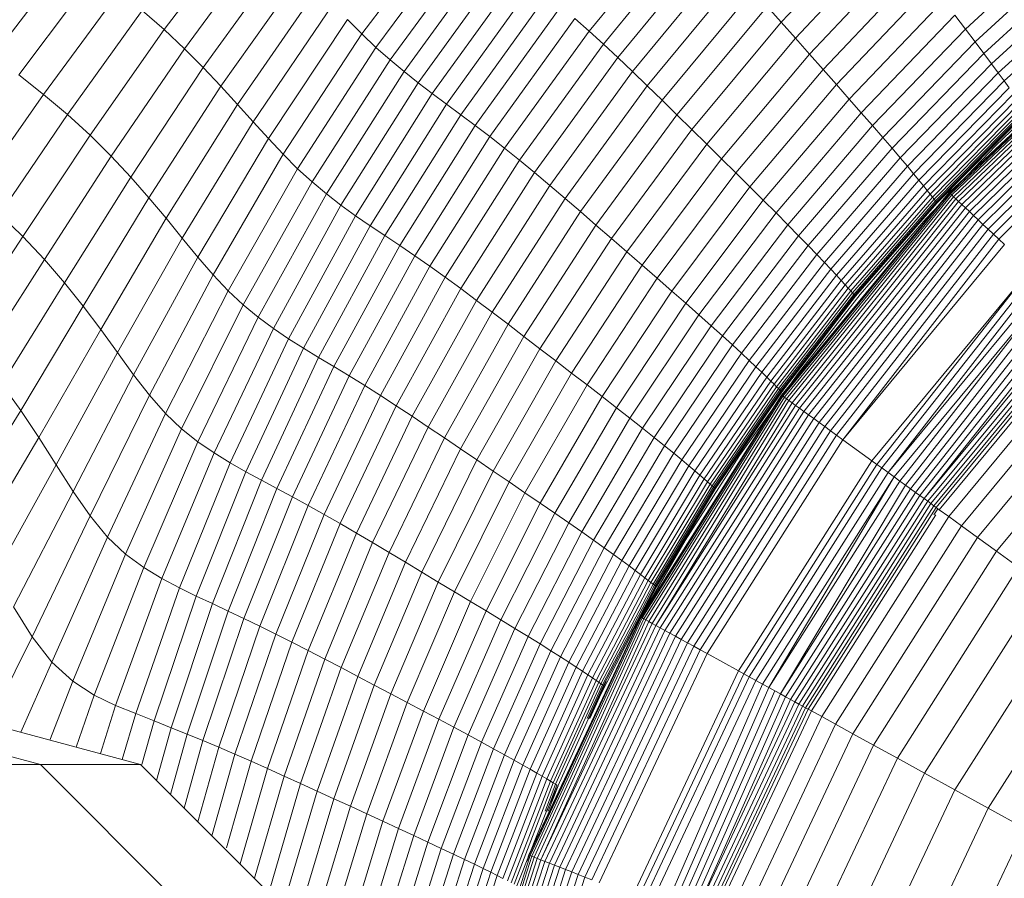
# Model space of a CAD drawing. Units: millimetres. Extents: x -882 to 5838, y -2057 to 2695.
# Drawn here: x 1686 to 1712, y 107 to 130 of the extents above; entities that cross this region are included whole.
import ezdxf

# ---------------------------------------------------------------- set-up
doc = ezdxf.new("R2010")
doc.units = ezdxf.units.MM
doc.layers.add('层02', color=7, linetype='Continuous', lineweight=9)

# ---------------------------------------------------------------- blocks, each defined once
blk = doc.blocks.new('60023_DWG-457645-Level 1')
at = {"layer": '层02'}
for p, q in [((1250.283, 45.806), (1247.856, 42.559)), ((1253.981, 42.636), (1256.528, 45.749)), ((1259.164, 42.871), (1261.816, 45.696)), ((1244.763, 45.628), (1242.522, 42.675)), ((1250.648, 45.46), (1248.236, 42.195)), ((1245.286, 45.15), (1243.068, 42.159)), ((1254.369, 42.283), (1256.897, 45.368)), ((1259.545, 42.442), (1262.175, 45.232)), ((1264.13, 42.688), (1266.857, 45.205)), ((1251.012, 45.132), (1248.614, 41.858)), ((1254.76, 41.918), (1257.269, 44.972)), ((1240.022, 44.701), (1237.924, 41.969)), ((1245.773, 44.681), (1243.576, 41.648)), ((1251.376, 44.818), (1248.993, 41.54)), ((1259.923, 42.016), (1262.529, 44.773)), ((1264.392, 42.343), (1267.1, 44.835)), ((1251.741, 44.513), (1249.372, 41.239)), ((1255.155, 41.542), (1257.644, 44.566)), ((1264.626, 42.032), (1267.318, 44.501)), ((1240.671, 44.207), (1238.601, 41.454)), ((1246.231, 44.223), (1244.052, 41.145)), ((1252.106, 44.212), (1249.752, 40.947)), ((1255.552, 41.159), (1258.022, 44.15)), ((1260.293, 41.599), (1262.877, 44.322)), ((1264.833, 41.753), (1267.512, 44.203)), ((1252.474, 43.913), (1250.135, 40.662)), ((1260.652, 41.193), (1263.215, 43.884)), ((1265.016, 41.506), (1267.683, 43.939)), ((1241.311, 43.702), (1239.27, 40.924)), ((1246.663, 43.78), (1244.5, 40.655)), ((1252.845, 43.609), (1250.52, 40.377)), ((1255.952, 40.769), (1258.402, 43.728)), ((1265.175, 41.289), (1267.831, 43.707)), ((1247.075, 43.354), (1244.925, 40.184)), ((1253.219, 43.298), (1250.909, 40.088)), ((1256.352, 40.376), (1258.782, 43.3)), ((1258.782, 43.3), (1259.164, 42.871)), ((1260.996, 40.802), (1263.538, 43.463)), ((1241.932, 43.191), (1239.917, 40.38)), ((1241.932, 43.191), (1242.522, 42.675)), ((1261.322, 40.432), (1263.845, 43.062)), ((1268.788, 43.06), (1263.694, 38.276)), ((1268.788, 43.06), (1263.694, 38.276)), ((1268.788, 43.06), (1263.701, 38.268)), ((1268.869, 43.122), (1263.724, 38.247)), ((1268.889, 43.098), (1263.761, 38.213)), ((1268.921, 43.059), (1263.811, 38.166)), ((1264.13, 42.688), (1263.845, 43.062)), ((1247.471, 42.946), (1245.334, 39.734)), ((1247.856, 42.559), (1247.471, 42.946)), ((1253.597, 42.976), (1251.303, 39.79)), ((1253.597, 42.976), (1253.981, 42.636)), ((1256.753, 39.98), (1259.164, 42.871)), ((1259.164, 42.871), (1259.545, 42.442)), ((1268.965, 43.006), (1263.873, 38.107)), ((1269.02, 42.94), (1263.948, 38.037)), ((1269.085, 42.861), (1264.034, 37.956)), ((1269.16, 42.77), (1264.13, 37.866)), ((1242.522, 42.675), (1240.53, 39.826)), ((1242.522, 42.675), (1243.068, 42.159)), ((1247.856, 42.559), (1245.731, 39.312)), ((1247.856, 42.559), (1248.236, 42.195)), ((1251.701, 39.478), (1253.981, 42.636)), ((1253.981, 42.636), (1254.369, 42.283)), ((1261.626, 40.084), (1264.13, 42.688)), ((1264.392, 42.343), (1264.13, 42.688)), ((1269.244, 42.668), (1264.236, 37.766)), ((1269.337, 42.557), (1264.35, 37.659)), ((1252.105, 39.152), (1254.369, 42.283)), ((1254.369, 42.283), (1254.76, 41.918)), ((1257.154, 39.584), (1259.545, 42.442)), ((1259.545, 42.442), (1259.923, 42.016)), ((1261.904, 39.764), (1264.392, 42.343)), ((1264.626, 42.032), (1264.392, 42.343)), ((1269.437, 42.435), (1264.473, 37.543)), ((1269.544, 42.306), (1264.603, 37.421)), ((1243.068, 42.159), (1241.097, 39.263)), ((1243.068, 42.159), (1243.576, 41.648)), ((1248.236, 42.195), (1246.122, 38.921)), ((1248.236, 42.195), (1248.614, 41.858)), ((1257.551, 39.192), (1259.923, 42.016)), ((1259.923, 42.016), (1260.293, 41.599)), ((1262.152, 39.475), (1264.626, 42.032)), ((1264.626, 42.032), (1264.833, 41.753)), ((1269.658, 42.168), (1264.74, 37.293)), ((1269.778, 42.023), (1264.883, 37.159)), ((1248.614, 41.858), (1246.512, 38.566)), ((1248.614, 41.858), (1248.993, 41.54)), ((1252.512, 38.817), (1254.76, 41.918)), ((1254.76, 41.918), (1255.155, 41.542)), ((1262.372, 39.216), (1264.833, 41.753)), ((1264.833, 41.753), (1265.016, 41.506)), ((1269.902, 41.873), (1265.031, 37.02)), ((1239.27, 40.924), (1238.601, 41.454)), ((1243.576, 41.648), (1241.622, 38.697)), ((1243.576, 41.648), (1244.052, 41.145)), ((1248.993, 41.54), (1246.902, 38.24)), ((1248.993, 41.54), (1249.372, 41.239)), ((1252.922, 38.472), (1255.155, 41.542)), ((1255.155, 41.542), (1255.552, 41.159)), ((1257.941, 38.807), (1260.293, 41.599)), ((1260.293, 41.599), (1260.652, 41.193)), ((1262.565, 38.986), (1265.016, 41.506)), ((1265.016, 41.506), (1265.175, 41.289)), ((1249.372, 41.239), (1247.292, 37.939)), ((1249.372, 41.239), (1249.752, 40.947)), ((1255.552, 41.159), (1253.336, 38.12)), ((1255.952, 40.769), (1255.552, 41.159)), ((1258.318, 38.433), (1260.652, 41.193)), ((1260.652, 41.193), (1260.996, 40.802)), ((1262.733, 38.784), (1265.175, 41.289)), ((1266.9, 41.409), (1264.938, 39.539)), ((1265.175, 41.289), (1265.312, 41.101)), ((1239.27, 40.924), (1237.416, 38.275)), ((1239.917, 40.38), (1239.27, 40.924)), ((1244.052, 41.145), (1242.113, 38.136)), ((1244.5, 40.655), (1244.052, 41.145)), ((1249.752, 40.947), (1247.684, 37.655)), ((1249.752, 40.947), (1250.135, 40.662)), ((1262.877, 38.609), (1265.312, 41.101)), ((1262.999, 38.46), (1265.427, 40.941)), ((1244.5, 40.655), (1242.574, 37.584)), ((1244.925, 40.184), (1244.5, 40.655)), ((1250.135, 40.662), (1248.077, 37.383)), ((1250.52, 40.377), (1250.135, 40.662)), ((1255.952, 40.769), (1253.751, 37.763)), ((1256.352, 40.376), (1255.952, 40.769)), ((1258.68, 38.073), (1260.996, 40.802)), ((1261.322, 40.432), (1260.996, 40.802)), ((1263.099, 38.335), (1265.523, 40.807)), ((1263.181, 38.234), (1265.6, 40.699)), ((1239.917, 40.38), (1238.084, 37.693)), ((1239.917, 40.38), (1240.53, 39.826)), ((1250.52, 40.377), (1248.474, 37.116)), ((1250.909, 40.088), (1250.52, 40.377)), ((1256.352, 40.376), (1254.167, 37.402)), ((1256.352, 40.376), (1256.753, 39.98)), ((1259.023, 37.731), (1261.322, 40.432)), ((1261.626, 40.084), (1261.322, 40.432)), ((1263.244, 38.156), (1265.66, 40.615)), ((1263.291, 38.097), (1265.705, 40.552)), ((1263.325, 38.054), (1265.737, 40.506)), ((1263.325, 38.054), (1265.737, 40.506)), ((1263.348, 38.026), (1265.758, 40.476)), ((1263.348, 38.026), (1265.758, 40.476)), ((1263.361, 38.009), (1265.771, 40.458)), ((1263.361, 38.009), (1265.771, 40.458)), ((1263.368, 38.001), (1265.778, 40.449)), ((1263.368, 38.001), (1265.778, 40.449)), ((1263.37, 37.998), (1265.78, 40.446)), ((1263.37, 37.998), (1265.78, 40.446)), ((1263.37, 37.998), (1265.78, 40.446)), ((1244.925, 40.184), (1243.013, 37.049)), ((1245.334, 39.734), (1244.925, 40.184)), ((1250.909, 40.088), (1248.875, 36.849)), ((1250.909, 40.088), (1251.303, 39.79)), ((1254.584, 37.04), (1256.753, 39.98)), ((1256.753, 39.98), (1257.154, 39.584)), ((1259.342, 37.411), (1261.626, 40.084)), ((1261.904, 39.764), (1261.626, 40.084)), ((1240.53, 39.826), (1238.716, 37.093)), ((1240.53, 39.826), (1241.097, 39.263)), ((1245.334, 39.734), (1243.434, 36.539)), ((1245.731, 39.312), (1245.334, 39.734)), ((1251.303, 39.79), (1249.28, 36.575)), ((1251.303, 39.79), (1251.701, 39.478)), ((1255.001, 36.677), (1257.154, 39.584)), ((1257.154, 39.584), (1257.551, 39.192)), ((1259.633, 37.115), (1261.904, 39.764)), ((1262.152, 39.475), (1261.904, 39.764)), ((1245.731, 39.312), (1243.844, 36.063)), ((1245.731, 39.312), (1246.122, 38.921)), ((1251.701, 39.478), (1249.69, 36.289)), ((1251.701, 39.478), (1252.105, 39.152)), ((1259.894, 36.848), (1262.152, 39.475)), ((1262.152, 39.475), (1262.372, 39.216)), ((1264.938, 39.539), (1263.068, 37.577)), ((1241.097, 39.263), (1239.298, 36.475)), ((1241.097, 39.263), (1241.622, 38.697)), ((1252.105, 39.152), (1250.105, 35.992)), ((1252.105, 39.152), (1252.512, 38.817)), ((1255.414, 36.318), (1257.551, 39.192)), ((1257.551, 39.192), (1257.941, 38.807)), ((1260.125, 36.609), (1262.372, 39.216)), ((1262.372, 39.216), (1262.565, 38.986)), ((1246.122, 38.921), (1244.249, 35.631)), ((1246.122, 38.921), (1246.512, 38.566)), ((1252.512, 38.817), (1250.524, 35.686)), ((1252.512, 38.817), (1252.922, 38.472)), ((1255.819, 35.965), (1257.941, 38.807)), ((1257.941, 38.807), (1258.318, 38.433)), ((1260.327, 36.396), (1262.565, 38.986)), ((1260.503, 36.209), (1262.733, 38.784)), ((1262.565, 38.986), (1262.733, 38.784)), ((1262.733, 38.784), (1262.877, 38.609)), ((1241.622, 38.697), (1239.836, 35.847)), ((1241.622, 38.697), (1242.113, 38.136)), ((1246.512, 38.566), (1244.656, 35.25)), ((1246.512, 38.566), (1246.902, 38.24)), ((1260.654, 36.047), (1262.877, 38.609)), ((1262.999, 38.46), (1262.877, 38.609)), ((1246.902, 38.24), (1245.062, 34.913)), ((1246.902, 38.24), (1247.292, 37.939)), ((1252.922, 38.472), (1250.947, 35.371)), ((1252.922, 38.472), (1253.336, 38.12)), ((1256.212, 35.622), (1258.318, 38.433)), ((1258.318, 38.433), (1258.68, 38.073)), ((1263.694, 38.276), (1259.174, 32.812)), ((1263.694, 38.276), (1259.174, 32.812)), ((1263.694, 38.276), (1259.182, 32.806)), ((1263.701, 38.268), (1259.207, 32.788)), ((1263.724, 38.247), (1259.248, 32.758)), ((1260.781, 35.908), (1262.999, 38.46)), ((1260.886, 35.793), (1263.099, 38.335)), ((1260.971, 35.699), (1263.181, 38.234)), ((1263.099, 38.335), (1262.999, 38.46)), ((1263.181, 38.234), (1263.099, 38.335)), ((1263.181, 38.234), (1263.244, 38.156)), ((1263.724, 38.247), (1263.701, 38.268)), ((1263.761, 38.213), (1263.724, 38.247)), ((1242.113, 38.136), (1240.339, 35.213)), ((1242.574, 37.584), (1242.113, 38.136)), ((1253.336, 38.12), (1251.372, 35.051)), ((1253.751, 37.763), (1253.336, 38.12)), ((1256.588, 35.292), (1258.68, 38.073)), ((1259.023, 37.731), (1258.68, 38.073)), ((1263.761, 38.213), (1259.304, 32.718)), ((1263.811, 38.166), (1259.373, 32.667)), ((1263.873, 38.107), (1259.456, 32.607)), ((1263.948, 38.037), (1259.551, 32.538)), ((1261.037, 35.626), (1263.244, 38.156)), ((1261.087, 35.571), (1263.291, 38.097)), ((1261.122, 35.532), (1263.325, 38.054)), ((1261.122, 35.532), (1263.325, 38.054)), ((1261.146, 35.506), (1263.348, 38.026)), ((1261.146, 35.506), (1263.348, 38.026)), ((1261.16, 35.49), (1263.361, 38.009)), ((1261.16, 35.49), (1263.361, 38.009)), ((1261.167, 35.482), (1263.368, 38.001)), ((1261.167, 35.482), (1263.368, 38.001)), ((1261.169, 35.48), (1263.37, 37.998)), ((1261.169, 35.48), (1263.37, 37.998)), ((1261.169, 35.48), (1263.37, 37.998)), ((1263.244, 38.156), (1263.291, 38.097)), ((1263.291, 38.097), (1263.325, 38.054)), ((1263.291, 38.097), (1263.325, 38.054)), ((1263.325, 38.054), (1263.348, 38.026)), ((1263.348, 38.026), (1263.325, 38.054)), ((1263.348, 38.026), (1263.361, 38.009)), ((1263.361, 38.009), (1263.348, 38.026)), ((1263.368, 38.001), (1263.361, 38.009)), ((1263.368, 38.001), (1263.361, 38.009)), ((1263.37, 37.998), (1263.368, 38.001)), ((1263.37, 37.998), (1263.368, 38.001)), ((1263.811, 38.166), (1263.761, 38.213)), ((1263.873, 38.107), (1263.811, 38.166)), ((1263.948, 38.037), (1263.873, 38.107)), ((1264.034, 37.956), (1263.948, 38.037)), ((1247.292, 37.939), (1245.469, 34.611)), ((1247.684, 37.655), (1247.292, 37.939)), ((1253.751, 37.763), (1251.799, 34.725)), ((1254.167, 37.402), (1253.751, 37.763)), ((1256.944, 34.978), (1259.023, 37.731)), ((1259.342, 37.411), (1259.023, 37.731)), ((1264.034, 37.956), (1259.658, 32.46)), ((1264.13, 37.866), (1259.775, 32.375)), ((1264.236, 37.766), (1259.903, 32.282)), ((1264.13, 37.866), (1264.034, 37.956)), ((1264.236, 37.766), (1264.13, 37.866)), ((1264.35, 37.659), (1264.236, 37.766)), ((1238.084, 37.693), (1238.716, 37.093)), ((1242.574, 37.584), (1240.812, 34.583)), ((1243.013, 37.049), (1242.574, 37.584)), ((1247.684, 37.655), (1245.876, 34.335)), ((1248.077, 37.383), (1247.684, 37.655)), ((1264.35, 37.659), (1260.039, 32.183)), ((1264.473, 37.543), (1260.183, 32.078)), ((1263.068, 37.577), (1261.293, 35.528)), ((1264.473, 37.543), (1264.35, 37.659)), ((1264.603, 37.421), (1264.473, 37.543)), ((1248.077, 37.383), (1246.282, 34.077)), ((1248.474, 37.116), (1248.077, 37.383)), ((1254.167, 37.402), (1252.227, 34.397)), ((1254.584, 37.04), (1254.167, 37.402)), ((1257.276, 34.684), (1259.342, 37.411)), ((1259.633, 37.115), (1259.342, 37.411)), ((1264.603, 37.421), (1260.335, 31.968)), ((1264.74, 37.293), (1260.494, 31.853)), ((1264.74, 37.293), (1264.603, 37.421)), ((1264.883, 37.159), (1264.74, 37.293)), ((1237.007, 34.49), (1238.716, 37.093)), ((1238.716, 37.093), (1239.298, 36.475)), ((1243.013, 37.049), (1241.264, 33.961)), ((1243.434, 36.539), (1243.013, 37.049)), ((1248.474, 37.116), (1246.689, 33.828)), ((1248.875, 36.849), (1248.474, 37.116)), ((1254.584, 37.04), (1252.656, 34.067)), ((1255.001, 36.677), (1254.584, 37.04)), ((1259.633, 37.115), (1257.579, 34.413)), ((1259.894, 36.848), (1259.633, 37.115)), ((1264.883, 37.159), (1260.658, 31.734)), ((1265.031, 37.02), (1260.826, 31.611)), ((1265.031, 37.02), (1264.883, 37.159)), ((1265.183, 36.877), (1265.031, 37.02)), ((1248.875, 36.849), (1247.099, 33.584)), ((1248.875, 36.849), (1249.28, 36.575)), ((1253.085, 33.737), (1255.001, 36.677)), ((1255.001, 36.677), (1255.414, 36.318)), ((1259.894, 36.848), (1257.85, 34.167)), ((1259.894, 36.848), (1260.125, 36.609)), ((1265.183, 36.877), (1260.826, 31.611)), ((1239.298, 36.475), (1237.597, 33.813)), ((1239.298, 36.475), (1239.836, 35.847)), ((1243.434, 36.539), (1241.701, 33.365)), ((1243.844, 36.063), (1243.434, 36.539)), ((1249.28, 36.575), (1247.512, 33.335)), ((1249.28, 36.575), (1249.69, 36.289)), ((1260.125, 36.609), (1258.09, 33.947)), ((1260.327, 36.396), (1258.3, 33.751)), ((1260.125, 36.609), (1260.327, 36.396)), ((1260.327, 36.396), (1260.503, 36.209)), ((1249.69, 36.289), (1247.931, 33.075)), ((1249.69, 36.289), (1250.105, 35.992)), ((1253.51, 33.409), (1255.414, 36.318)), ((1255.414, 36.318), (1255.819, 35.965)), ((1260.503, 36.209), (1258.483, 33.579)), ((1260.503, 36.209), (1260.654, 36.047)), ((1265.887, 36.216), (1261.608, 31.043)), ((1265.887, 36.216), (1261.742, 30.946)), ((1239.836, 35.847), (1238.144, 33.114)), ((1239.836, 35.847), (1240.339, 35.213)), ((1243.844, 36.063), (1242.13, 32.812)), ((1243.844, 36.063), (1244.249, 35.631)), ((1250.105, 35.992), (1248.355, 32.806)), ((1250.105, 35.992), (1250.524, 35.686)), ((1253.927, 33.088), (1255.819, 35.965)), ((1256.212, 35.622), (1255.819, 35.965)), ((1260.654, 36.047), (1258.64, 33.43)), ((1260.781, 35.908), (1258.772, 33.302)), ((1260.781, 35.908), (1260.654, 36.047)), ((1260.886, 35.793), (1260.781, 35.908)), ((1266.008, 36.102), (1261.874, 30.85)), ((1266.127, 35.991), (1262.044, 30.727)), ((1266.28, 35.847), (1262.044, 30.727)), ((1244.249, 35.631), (1242.559, 32.32)), ((1244.249, 35.631), (1244.656, 35.25)), ((1250.524, 35.686), (1248.782, 32.529)), ((1250.947, 35.371), (1250.524, 35.686)), ((1256.212, 35.622), (1254.331, 32.776)), ((1256.588, 35.292), (1256.212, 35.622)), ((1260.886, 35.793), (1258.882, 33.195)), ((1260.971, 35.699), (1258.97, 33.108)), ((1259.039, 33.041), (1261.037, 35.626)), ((1260.971, 35.699), (1260.886, 35.793)), ((1260.971, 35.699), (1261.037, 35.626)), ((1261.037, 35.626), (1261.087, 35.571)), ((1266.427, 35.709), (1262.207, 30.608)), ((1266.427, 35.709), (1262.363, 30.495)), ((1250.947, 35.371), (1249.213, 32.244)), ((1251.372, 35.051), (1250.947, 35.371)), ((1259.09, 32.99), (1261.087, 35.571)), ((1259.127, 32.954), (1261.122, 35.532)), ((1259.127, 32.954), (1261.122, 35.532)), ((1259.151, 32.93), (1261.146, 35.506)), ((1259.151, 32.93), (1261.146, 35.506)), ((1259.166, 32.916), (1261.16, 35.49)), ((1259.166, 32.916), (1261.16, 35.49)), ((1259.174, 32.908), (1261.167, 35.482)), ((1259.174, 32.908), (1261.167, 35.482)), ((1259.176, 32.906), (1261.169, 35.48)), ((1259.176, 32.906), (1261.169, 35.48)), ((1259.176, 32.906), (1261.169, 35.48)), ((1261.293, 35.528), (1259.616, 33.395)), ((1261.087, 35.571), (1261.122, 35.532)), ((1261.087, 35.571), (1261.122, 35.532)), ((1261.122, 35.532), (1261.146, 35.506)), ((1261.146, 35.506), (1261.122, 35.532)), ((1261.146, 35.506), (1261.16, 35.49)), ((1261.16, 35.49), (1261.146, 35.506)), ((1261.167, 35.482), (1261.16, 35.49)), ((1261.167, 35.482), (1261.16, 35.49)), ((1261.169, 35.48), (1261.167, 35.482)), ((1261.169, 35.48), (1261.167, 35.482)), ((1266.568, 35.577), (1262.512, 30.387)), ((1266.701, 35.451), (1262.652, 30.285)), ((1266.827, 35.333), (1262.783, 30.19)), ((1240.339, 35.213), (1238.655, 32.397)), ((1240.812, 34.583), (1240.339, 35.213)), ((1244.656, 35.25), (1242.995, 31.905)), ((1244.656, 35.25), (1245.062, 34.913)), ((1251.372, 35.051), (1249.647, 31.954)), ((1251.799, 34.725), (1251.372, 35.051)), ((1256.588, 35.292), (1254.718, 32.475)), ((1256.944, 34.978), (1256.588, 35.292)), ((1266.945, 35.222), (1262.904, 30.102)), ((1267.054, 35.12), (1263.014, 30.022)), ((1245.062, 34.913), (1243.433, 31.555)), ((1245.062, 34.913), (1245.469, 34.611)), ((1256.944, 34.978), (1255.085, 32.189)), ((1257.276, 34.684), (1256.944, 34.978)), ((1267.154, 35.026), (1263.014, 30.022)), ((1267.244, 34.942), (1263.114, 29.949)), ((1267.323, 34.867), (1263.202, 29.886)), ((1267.391, 34.803), (1263.277, 29.831)), ((1239.14, 31.668), (1240.812, 34.583)), ((1241.264, 33.961), (1240.812, 34.583)), ((1245.469, 34.611), (1243.87, 31.254)), ((1245.876, 34.335), (1245.469, 34.611)), ((1251.799, 34.725), (1250.082, 31.66)), ((1252.227, 34.397), (1251.799, 34.725)), ((1257.276, 34.684), (1255.427, 31.921)), ((1257.579, 34.413), (1257.276, 34.684)), ((1267.448, 34.75), (1263.34, 29.785)), ((1267.523, 34.679), (1263.424, 29.724)), ((1245.876, 34.335), (1244.303, 30.989)), ((1246.282, 34.077), (1245.876, 34.335)), ((1252.227, 34.397), (1250.519, 31.363)), ((1252.656, 34.067), (1252.227, 34.397)), ((1257.579, 34.413), (1255.739, 31.673)), ((1257.579, 34.413), (1257.85, 34.167)), ((1267.753, 34.463), (1263.679, 29.539)), ((1246.282, 34.077), (1244.727, 30.747)), ((1246.689, 33.828), (1246.282, 34.077)), ((1252.656, 34.067), (1250.957, 31.065)), ((1253.085, 33.737), (1252.656, 34.067)), ((1257.85, 34.167), (1256.018, 31.449)), ((1257.85, 34.167), (1258.09, 33.947)), ((1268.063, 34.172), (1264.023, 29.289)), ((1239.608, 30.931), (1241.264, 33.961)), ((1241.701, 33.365), (1241.264, 33.961)), ((1246.689, 33.828), (1245.146, 30.518)), ((1247.099, 33.584), (1246.689, 33.828)), ((1253.085, 33.737), (1251.395, 30.767)), ((1253.085, 33.737), (1253.51, 33.409)), ((1258.09, 33.947), (1256.265, 31.248)), ((1258.3, 33.751), (1256.483, 31.069)), ((1258.09, 33.947), (1258.3, 33.751)), ((1258.3, 33.751), (1258.483, 33.579)), ((1268.451, 33.808), (1264.453, 28.976)), ((1247.099, 33.584), (1245.563, 30.296)), ((1247.099, 33.584), (1247.512, 33.335)), ((1258.483, 33.579), (1256.672, 30.911)), ((1258.483, 33.579), (1258.64, 33.43)), ((1240.067, 30.217), (1241.701, 33.365)), ((1242.13, 32.812), (1241.701, 33.365)), ((1247.512, 33.335), (1245.982, 30.073)), ((1247.512, 33.335), (1247.931, 33.075)), ((1253.51, 33.409), (1251.828, 30.472)), ((1253.51, 33.409), (1253.927, 33.088)), ((1258.64, 33.43), (1256.834, 30.774)), ((1258.772, 33.302), (1256.971, 30.656)), ((1258.882, 33.195), (1257.084, 30.558)), ((1259.616, 33.395), (1258.041, 31.181)), ((1258.772, 33.302), (1258.64, 33.43)), ((1258.882, 33.195), (1258.772, 33.302)), ((1258.882, 33.195), (1258.97, 33.108)), ((1268.914, 33.373), (1264.967, 28.603)), ((1238.144, 33.114), (1238.655, 32.397)), ((1247.931, 33.075), (1246.407, 29.839)), ((1247.931, 33.075), (1248.355, 32.806)), ((1253.927, 33.088), (1252.253, 30.181)), ((1254.331, 32.776), (1253.927, 33.088)), ((1258.97, 33.108), (1257.175, 30.478)), ((1257.246, 30.416), (1259.039, 33.041)), ((1257.3, 30.37), (1259.09, 32.99)), ((1257.337, 30.337), (1259.127, 32.954)), ((1257.337, 30.337), (1259.127, 32.954)), ((1259.151, 32.93), (1257.363, 30.314)), ((1257.363, 30.314), (1259.151, 32.93)), ((1258.97, 33.108), (1259.039, 33.041)), ((1259.039, 33.041), (1259.09, 32.99)), ((1259.09, 32.99), (1259.127, 32.954)), ((1259.09, 32.99), (1259.127, 32.954)), ((1259.151, 32.93), (1259.127, 32.954)), ((1259.127, 32.954), (1259.151, 32.93)), ((1259.166, 32.916), (1259.151, 32.93)), ((1259.151, 32.93), (1259.166, 32.916)), ((1240.526, 29.557), (1242.13, 32.812)), ((1242.13, 32.812), (1242.559, 32.32)), ((1248.355, 32.806), (1246.836, 29.598)), ((1248.355, 32.806), (1248.782, 32.529)), ((1254.331, 32.776), (1252.665, 29.899)), ((1254.718, 32.475), (1254.331, 32.776)), ((1259.174, 32.812), (1255.374, 26.825)), ((1259.174, 32.812), (1255.374, 26.825)), ((1259.174, 32.812), (1255.383, 26.82)), ((1259.182, 32.806), (1255.411, 26.805)), ((1259.207, 32.788), (1255.455, 26.781)), ((1259.248, 32.758), (1255.515, 26.748)), ((1259.304, 32.718), (1255.591, 26.706)), ((1259.373, 32.667), (1255.68, 26.657)), ((1259.166, 32.916), (1257.378, 30.301)), ((1257.378, 30.301), (1259.166, 32.916)), ((1259.174, 32.908), (1257.386, 30.295)), ((1257.386, 30.295), (1259.174, 32.908)), ((1259.176, 32.906), (1257.388, 30.292)), ((1257.388, 30.292), (1259.176, 32.906)), ((1257.388, 30.292), (1259.176, 32.906)), ((1259.174, 32.908), (1259.166, 32.916)), ((1259.174, 32.908), (1259.166, 32.916)), ((1259.176, 32.906), (1259.174, 32.908)), ((1259.176, 32.906), (1259.174, 32.908)), ((1259.207, 32.788), (1259.182, 32.806)), ((1259.248, 32.758), (1259.207, 32.788)), ((1259.304, 32.718), (1259.248, 32.758)), ((1259.373, 32.667), (1259.304, 32.718)), ((1259.456, 32.607), (1259.373, 32.667)), ((1238.655, 32.397), (1236.988, 29.705)), ((1239.14, 31.668), (1238.655, 32.397)), ((1248.782, 32.529), (1247.27, 29.349)), ((1249.213, 32.244), (1248.782, 32.529)), ((1254.718, 32.475), (1253.061, 29.627)), ((1255.085, 32.189), (1254.718, 32.475)), ((1259.456, 32.607), (1255.783, 26.6)), ((1259.551, 32.538), (1255.783, 26.6)), ((1259.658, 32.46), (1255.899, 26.537)), ((1259.551, 32.538), (1259.456, 32.607)), ((1259.658, 32.46), (1259.551, 32.538)), ((1259.775, 32.375), (1259.658, 32.46)), ((1240.994, 28.982), (1242.559, 32.32)), ((1242.559, 32.32), (1242.995, 31.905)), ((1249.213, 32.244), (1247.706, 29.094)), ((1249.647, 31.954), (1249.213, 32.244)), ((1255.085, 32.189), (1253.435, 29.369)), ((1255.427, 31.921), (1255.085, 32.189)), ((1259.775, 32.375), (1256.026, 26.467)), ((1259.903, 32.282), (1256.164, 26.391)), ((1260.039, 32.183), (1256.312, 26.31)), ((1259.903, 32.282), (1259.775, 32.375)), ((1260.039, 32.183), (1259.903, 32.282)), ((1260.183, 32.078), (1260.039, 32.183)), ((1242.995, 31.905), (1241.48, 28.524)), ((1242.995, 31.905), (1243.433, 31.555)), ((1249.647, 31.954), (1248.145, 28.834)), ((1250.082, 31.66), (1249.647, 31.954)), ((1255.427, 31.921), (1253.784, 29.126)), ((1255.427, 31.921), (1255.739, 31.673)), ((1260.183, 32.078), (1256.468, 26.224)), ((1260.335, 31.968), (1256.632, 26.133)), ((1260.335, 31.968), (1260.183, 32.078)), ((1260.494, 31.853), (1260.335, 31.968)), ((1237.484, 28.857), (1239.14, 31.668)), ((1239.608, 30.931), (1239.14, 31.668)), ((1250.082, 31.66), (1248.587, 28.571)), ((1250.519, 31.363), (1250.082, 31.66)), ((1255.739, 31.673), (1254.103, 28.901)), ((1255.739, 31.673), (1256.018, 31.449)), ((1260.494, 31.853), (1256.804, 26.039)), ((1260.658, 31.734), (1256.982, 25.941)), ((1260.826, 31.611), (1257.164, 25.841)), ((1260.658, 31.734), (1260.494, 31.853)), ((1260.826, 31.611), (1260.658, 31.734)), ((1261.608, 31.043), (1260.826, 31.611)), ((1243.433, 31.555), (1241.973, 28.16)), ((1243.433, 31.555), (1243.87, 31.254)), ((1250.519, 31.363), (1249.029, 28.306)), ((1250.957, 31.065), (1250.519, 31.363)), ((1256.018, 31.449), (1254.389, 28.698)), ((1256.018, 31.449), (1256.265, 31.248)), ((1243.87, 31.254), (1242.463, 27.865)), ((1244.303, 30.989), (1243.87, 31.254)), ((1250.957, 31.065), (1249.473, 28.039)), ((1251.395, 30.767), (1250.957, 31.065)), ((1256.265, 31.248), (1254.642, 28.515)), ((1256.483, 31.069), (1254.865, 28.352)), ((1256.265, 31.248), (1256.483, 31.069)), ((1256.672, 30.911), (1256.483, 31.069)), ((1258.041, 31.181), (1256.571, 28.89)), ((1237.972, 27.971), (1239.608, 30.931)), ((1240.067, 30.217), (1239.608, 30.931)), ((1242.939, 27.618), (1244.303, 30.989)), ((1244.727, 30.747), (1244.303, 30.989)), ((1256.672, 30.911), (1255.059, 28.208)), ((1256.834, 30.774), (1256.672, 30.911)), ((1261.608, 31.043), (1258.011, 25.376)), ((1261.742, 30.946), (1258.157, 25.295)), ((1261.874, 30.85), (1258.299, 25.217)), ((1261.742, 30.946), (1261.608, 31.043)), ((1261.874, 30.85), (1261.742, 30.946)), ((1262.044, 30.727), (1261.874, 30.85)), ((1243.391, 27.395), (1244.727, 30.747)), ((1245.146, 30.518), (1244.727, 30.747)), ((1251.395, 30.767), (1249.916, 27.772)), ((1251.395, 30.767), (1251.828, 30.472)), ((1256.834, 30.774), (1255.226, 28.083)), ((1256.971, 30.656), (1255.367, 27.976)), ((1257.084, 30.558), (1255.484, 27.886)), ((1256.971, 30.656), (1256.834, 30.774)), ((1257.084, 30.558), (1256.971, 30.656)), ((1257.084, 30.558), (1257.175, 30.478)), ((1262.044, 30.727), (1258.483, 25.116)), ((1262.207, 30.608), (1258.66, 25.019)), ((1262.207, 30.608), (1258.829, 24.926)), ((1262.207, 30.608), (1262.044, 30.727)), ((1262.363, 30.495), (1262.207, 30.608)), ((1243.825, 27.189), (1245.146, 30.518)), ((1244.251, 26.99), (1245.563, 30.296)), ((1245.563, 30.296), (1245.146, 30.518)), ((1245.563, 30.296), (1245.982, 30.073)), ((1251.828, 30.472), (1250.355, 27.508)), ((1251.828, 30.472), (1252.253, 30.181)), ((1257.175, 30.478), (1255.578, 27.814)), ((1257.246, 30.416), (1255.651, 27.757)), ((1257.3, 30.37), (1255.706, 27.714)), ((1257.3, 30.37), (1255.706, 27.714)), ((1257.337, 30.337), (1255.745, 27.684)), ((1257.337, 30.337), (1255.745, 27.684)), ((1257.363, 30.314), (1255.771, 27.664)), ((1257.363, 30.314), (1255.771, 27.664)), ((1257.378, 30.301), (1255.787, 27.652)), ((1257.378, 30.301), (1255.787, 27.652)), ((1257.386, 30.295), (1255.795, 27.646)), ((1257.386, 30.295), (1255.795, 27.646)), ((1257.388, 30.292), (1255.798, 27.644)), ((1257.388, 30.292), (1255.798, 27.644)), ((1257.388, 30.292), (1255.798, 27.644)), ((1257.175, 30.478), (1257.246, 30.416)), ((1257.246, 30.416), (1257.3, 30.37)), ((1257.3, 30.37), (1257.337, 30.337)), ((1257.3, 30.37), (1257.337, 30.337)), ((1257.363, 30.314), (1257.337, 30.337)), ((1257.337, 30.337), (1257.363, 30.314)), ((1257.378, 30.301), (1257.363, 30.314)), ((1257.363, 30.314), (1257.378, 30.301)), ((1257.386, 30.295), (1257.378, 30.301)), ((1257.386, 30.295), (1257.378, 30.301)), ((1257.388, 30.292), (1257.386, 30.295)), ((1257.388, 30.292), (1257.386, 30.295)), ((1262.363, 30.495), (1258.829, 24.926)), ((1262.512, 30.387), (1259.142, 24.754)), ((1262.652, 30.285), (1259.142, 24.754)), ((1262.512, 30.387), (1262.363, 30.495)), ((1262.652, 30.285), (1262.512, 30.387)), ((1262.783, 30.19), (1262.652, 30.285)), ((1238.462, 27.101), (1240.067, 30.217)), ((1240.526, 29.557), (1240.067, 30.217)), ((1244.674, 26.792), (1245.982, 30.073)), ((1245.982, 30.073), (1246.407, 29.839)), ((1252.253, 30.181), (1250.785, 27.248)), ((1252.665, 29.899), (1252.253, 30.181)), ((1262.783, 30.19), (1259.283, 24.676)), ((1262.904, 30.102), (1259.414, 24.604)), ((1263.014, 30.022), (1259.534, 24.538)), ((1262.904, 30.102), (1262.783, 30.19)), ((1263.014, 30.022), (1262.904, 30.102)), ((1263.114, 29.949), (1263.014, 30.022)), ((1246.407, 29.839), (1245.102, 26.585)), ((1246.407, 29.839), (1246.836, 29.598)), ((1252.665, 29.899), (1251.203, 26.995)), ((1253.061, 29.627), (1252.665, 29.899)), ((1263.114, 29.949), (1259.642, 24.479)), ((1263.202, 29.886), (1259.737, 24.427)), ((1263.277, 29.831), (1259.819, 24.381)), ((1263.34, 29.785), (1259.887, 24.344)), ((1263.202, 29.886), (1263.114, 29.949)), ((1263.277, 29.831), (1263.202, 29.886)), ((1263.34, 29.785), (1263.277, 29.831)), ((1263.389, 29.749), (1263.283, 29.583)), ((1263.389, 29.749), (1263.34, 29.785)), ((1263.424, 29.724), (1263.389, 29.749)), ((1238.966, 26.297), (1240.526, 29.557)), ((1240.526, 29.557), (1240.994, 28.982)), ((1246.836, 29.598), (1245.535, 26.37)), ((1246.836, 29.598), (1247.27, 29.349)), ((1253.061, 29.627), (1251.604, 26.752)), ((1253.435, 29.369), (1253.061, 29.627)), ((1263.334, 29.583), (1259.978, 24.294)), ((1263.679, 29.539), (1260.254, 24.142)), ((1263.679, 29.539), (1263.424, 29.724)), ((1264.023, 29.289), (1263.679, 29.539)), ((1247.27, 29.349), (1245.971, 26.15)), ((1247.706, 29.094), (1247.27, 29.349)), ((1253.435, 29.369), (1251.984, 26.52)), ((1253.784, 29.126), (1253.435, 29.369)), ((1264.023, 29.289), (1260.627, 23.937)), ((1264.453, 28.976), (1264.023, 29.289)), ((1239.495, 25.613), (1240.994, 28.982)), ((1240.994, 28.982), (1241.48, 28.524)), ((1247.706, 29.094), (1246.411, 25.925)), ((1248.145, 28.834), (1247.706, 29.094)), ((1253.784, 29.126), (1252.338, 26.302)), ((1253.784, 29.126), (1254.103, 28.901)), ((1264.453, 28.976), (1261.093, 23.681)), ((1264.967, 28.603), (1264.453, 28.976)), ((1248.145, 28.834), (1246.854, 25.695)), ((1248.587, 28.571), (1248.145, 28.834)), ((1254.103, 28.901), (1252.662, 26.101)), ((1254.389, 28.698), (1252.953, 25.918)), ((1254.103, 28.901), (1254.389, 28.698)), ((1254.389, 28.698), (1254.642, 28.515)), ((1256.571, 28.89), (1255.21, 26.525)), ((1241.48, 28.524), (1240.061, 25.101)), ((1241.48, 28.524), (1241.973, 28.16)), ((1248.587, 28.571), (1247.298, 25.462)), ((1249.029, 28.306), (1248.587, 28.571)), ((1254.642, 28.515), (1253.212, 25.753)), ((1254.642, 28.515), (1254.865, 28.352)), ((1264.967, 28.603), (1261.65, 23.375)), ((1265.564, 28.169), (1264.967, 28.603)), ((1241.973, 28.16), (1240.641, 24.723)), ((1241.973, 28.16), (1242.463, 27.865)), ((1249.029, 28.306), (1247.744, 25.227)), ((1249.473, 28.039), (1249.029, 28.306)), ((1254.865, 28.352), (1253.439, 25.606)), ((1255.059, 28.208), (1253.637, 25.477)), ((1255.059, 28.208), (1254.865, 28.352)), ((1255.226, 28.083), (1255.059, 28.208)), ((1265.564, 28.169), (1262.296, 23.02)), ((1249.473, 28.039), (1248.19, 24.992)), ((1249.916, 27.772), (1249.473, 28.039)), ((1255.226, 28.083), (1253.808, 25.363)), ((1255.367, 27.976), (1253.952, 25.266)), ((1255.484, 27.886), (1254.072, 25.185)), ((1255.367, 27.976), (1255.226, 28.083)), ((1255.484, 27.886), (1255.367, 27.976)), ((1255.484, 27.886), (1255.578, 27.814)), ((1242.463, 27.865), (1241.215, 24.443)), ((1241.759, 24.223), (1242.939, 27.618)), ((1242.939, 27.618), (1242.463, 27.865)), ((1243.391, 27.395), (1242.939, 27.618)), ((1249.916, 27.772), (1248.637, 24.756)), ((1249.916, 27.772), (1250.355, 27.508)), ((1255.578, 27.814), (1254.169, 25.119)), ((1255.651, 27.757), (1254.244, 25.068)), ((1255.706, 27.714), (1254.301, 25.029)), ((1255.706, 27.714), (1254.301, 25.029)), ((1255.745, 27.684), (1254.341, 25.001)), ((1255.745, 27.684), (1254.341, 25.001)), ((1255.771, 27.664), (1254.368, 24.983)), ((1255.771, 27.664), (1254.368, 24.983)), ((1255.787, 27.652), (1255.197, 26.525)), ((1255.787, 27.652), (1255.197, 26.525)), ((1255.795, 27.646), (1255.208, 26.525)), ((1255.795, 27.646), (1255.208, 26.525)), ((1255.798, 27.644), (1255.212, 26.525)), ((1255.798, 27.644), (1255.212, 26.525)), ((1255.798, 27.644), (1255.212, 26.525)), ((1255.578, 27.814), (1255.651, 27.757)), ((1255.651, 27.757), (1255.706, 27.714)), ((1255.651, 27.757), (1255.706, 27.714)), ((1255.706, 27.714), (1255.745, 27.684)), ((1255.706, 27.714), (1255.745, 27.684)), ((1255.771, 27.664), (1255.745, 27.684)), ((1255.745, 27.684), (1255.771, 27.664)), ((1255.787, 27.652), (1255.771, 27.664)), ((1255.771, 27.664), (1255.787, 27.652)), ((1255.795, 27.646), (1255.787, 27.652)), ((1255.795, 27.646), (1255.787, 27.652)), ((1255.798, 27.644), (1255.795, 27.646)), ((1255.798, 27.644), (1255.795, 27.646)), ((1266.24, 27.678), (1263.028, 22.617)), ((1242.253, 24.025), (1243.391, 27.395)), ((1243.825, 27.189), (1243.391, 27.395)), ((1250.355, 27.508), (1249.079, 24.522)), ((1250.355, 27.508), (1250.785, 27.248)), ((1238.966, 26.297), (1238.462, 27.101)), ((1242.71, 23.843), (1243.825, 27.189)), ((1244.251, 26.99), (1243.825, 27.189)), ((1250.785, 27.248), (1249.513, 24.292)), ((1251.203, 26.995), (1250.785, 27.248)), ((1266.994, 27.13), (1263.845, 22.168)), ((1243.144, 23.669), (1244.251, 26.99)), ((1244.251, 26.99), (1244.674, 26.792)), ((1249.934, 24.069), (1251.203, 26.995)), ((1251.604, 26.752), (1251.203, 26.995)), ((1255.374, 26.825), (1252.355, 20.409)), ((1255.374, 26.825), (1252.355, 20.409)), ((1255.374, 26.825), (1252.365, 20.405)), ((1255.383, 26.82), (1252.394, 20.394)), ((1255.411, 26.805), (1255.383, 26.82)), ((1243.568, 23.496), (1244.674, 26.792)), ((1245.102, 26.585), (1243.998, 23.315)), ((1244.674, 26.792), (1245.102, 26.585)), ((1245.102, 26.585), (1245.535, 26.37)), ((1250.338, 23.853), (1251.604, 26.752)), ((1251.984, 26.52), (1251.604, 26.752)), ((1255.411, 26.805), (1252.441, 20.375)), ((1255.455, 26.781), (1252.504, 20.35)), ((1255.515, 26.748), (1252.584, 20.318)), ((1255.591, 26.706), (1252.68, 20.281)), ((1255.68, 26.657), (1252.68, 20.281)), ((1255.783, 26.6), (1252.789, 20.237)), ((1255.455, 26.781), (1255.411, 26.805)), ((1255.515, 26.748), (1255.455, 26.781)), ((1255.591, 26.706), (1255.515, 26.748)), ((1255.68, 26.657), (1255.591, 26.706)), ((1255.783, 26.6), (1255.68, 26.657)), ((1255.899, 26.537), (1255.783, 26.6)), ((1237.796, 23.948), (1238.966, 26.297)), ((1238.966, 26.297), (1239.495, 25.613)), ((1245.535, 26.37), (1244.433, 23.128)), ((1245.535, 26.37), (1245.971, 26.15)), ((1250.721, 23.648), (1251.984, 26.52)), ((1251.079, 23.455), (1252.338, 26.302)), ((1252.338, 26.302), (1251.984, 26.52)), ((1252.338, 26.302), (1252.662, 26.101)), ((1255.899, 26.537), (1252.912, 20.189)), ((1256.026, 26.467), (1253.047, 20.135)), ((1256.164, 26.391), (1253.193, 20.077)), ((1256.312, 26.31), (1253.35, 20.015)), ((1255.21, 26.525), (1253.963, 24.091)), ((1256.026, 26.467), (1255.899, 26.537)), ((1256.164, 26.391), (1256.026, 26.467)), ((1256.312, 26.31), (1256.164, 26.391)), ((1256.468, 26.224), (1256.312, 26.31)), ((1267.824, 26.527), (1264.744, 21.674)), ((1227.219, 26.068), (1239.189, 22.852)), ((1229.88, 26.068), (1241.886, 22.852)), ((1245.971, 26.15), (1244.871, 22.936)), ((1246.411, 25.925), (1245.971, 26.15)), ((1251.407, 23.276), (1252.662, 26.101)), ((1252.662, 26.101), (1252.953, 25.918)), ((1256.468, 26.224), (1253.515, 19.95)), ((1256.632, 26.133), (1253.69, 19.881)), ((1256.804, 26.039), (1253.872, 19.809)), ((1256.632, 26.133), (1256.468, 26.224)), ((1256.804, 26.039), (1256.632, 26.133)), ((1256.982, 25.941), (1256.804, 26.039)), ((1246.411, 25.925), (1245.313, 22.739)), ((1246.854, 25.695), (1246.411, 25.925)), ((1252.953, 25.918), (1251.702, 23.114)), ((1252.953, 25.918), (1253.212, 25.753)), ((1256.982, 25.941), (1254.06, 19.734)), ((1257.164, 25.841), (1254.255, 19.657)), ((1257.164, 25.841), (1256.982, 25.941)), ((1258.011, 25.376), (1257.164, 25.841)), ((1238.655, 23.718), (1239.495, 25.613)), ((1239.495, 25.613), (1240.061, 25.101)), ((1246.854, 25.695), (1245.756, 22.539)), ((1247.298, 25.462), (1246.854, 25.695)), ((1253.212, 25.753), (1251.964, 22.967)), ((1253.439, 25.606), (1252.195, 22.836)), ((1253.212, 25.753), (1253.439, 25.606)), ((1253.637, 25.477), (1253.439, 25.606)), ((1247.298, 25.462), (1246.202, 22.337)), ((1247.744, 25.227), (1246.649, 22.132)), ((1247.744, 25.227), (1247.298, 25.462)), ((1248.19, 24.992), (1247.744, 25.227)), ((1252.397, 22.72), (1253.637, 25.477)), ((1252.571, 22.619), (1253.808, 25.363)), ((1252.718, 22.532), (1253.952, 25.266)), ((1253.808, 25.363), (1253.637, 25.477)), ((1253.952, 25.266), (1253.808, 25.363)), ((1254.072, 25.185), (1253.952, 25.266)), ((1258.011, 25.376), (1255.153, 19.301)), ((1258.157, 25.295), (1255.307, 19.24)), ((1258.157, 25.295), (1258.011, 25.376)), ((1258.299, 25.217), (1258.157, 25.295)), ((1239.437, 23.508), (1240.061, 25.101)), ((1240.061, 25.101), (1240.641, 24.723)), ((1248.19, 24.992), (1247.097, 21.927)), ((1248.637, 24.756), (1248.19, 24.992)), ((1252.841, 22.459), (1254.072, 25.185)), ((1252.94, 22.399), (1254.169, 25.119)), ((1254.244, 25.068), (1253.017, 22.353)), ((1254.301, 25.029), (1253.075, 22.318)), ((1253.075, 22.318), (1254.301, 25.029)), ((1254.341, 25.001), (1253.929, 24.091)), ((1253.929, 24.091), (1254.341, 25.001)), ((1253.964, 24.091), (1254.368, 24.983)), ((1253.964, 24.091), (1254.368, 24.983)), ((1253.985, 24.091), (1254.384, 24.972)), ((1253.985, 24.091), (1254.384, 24.972)), ((1253.996, 24.091), (1254.392, 24.967)), ((1253.996, 24.091), (1254.392, 24.967)), ((1253.999, 24.091), (1254.395, 24.965)), ((1253.999, 24.091), (1254.395, 24.965)), ((1253.999, 24.091), (1254.395, 24.965)), ((1254.072, 25.185), (1254.169, 25.119)), ((1254.169, 25.119), (1254.244, 25.068)), ((1254.244, 25.068), (1254.301, 25.029)), ((1254.244, 25.068), (1254.301, 25.029)), ((1254.301, 25.029), (1254.341, 25.001)), ((1254.301, 25.029), (1254.341, 25.001)), ((1254.368, 24.983), (1254.341, 25.001)), ((1254.341, 25.001), (1254.368, 24.983)), ((1254.384, 24.972), (1254.368, 24.983)), ((1254.368, 24.983), (1254.384, 24.972)), ((1254.446, 25.09), (1254.384, 24.972)), ((1254.446, 25.09), (1254.384, 24.972)), ((1254.392, 24.967), (1254.384, 24.972)), ((1254.392, 24.967), (1254.384, 24.972)), ((1258.299, 25.217), (1255.458, 19.18)), ((1258.483, 25.116), (1255.654, 19.103)), ((1258.66, 25.019), (1256.021, 18.958)), ((1258.483, 25.116), (1258.299, 25.217)), ((1258.66, 25.019), (1258.483, 25.116)), ((1258.829, 24.926), (1258.66, 25.019)), ((1240.154, 23.316), (1240.641, 24.723)), ((1240.641, 24.723), (1241.215, 24.443)), ((1248.637, 24.756), (1247.545, 21.722)), ((1248.637, 24.756), (1249.079, 24.522)), ((1258.829, 24.926), (1256.191, 18.89)), ((1258.99, 24.837), (1256.352, 18.827)), ((1259.142, 24.754), (1256.503, 18.767)), ((1258.99, 24.837), (1258.829, 24.926)), ((1259.142, 24.754), (1258.99, 24.837)), ((1259.283, 24.676), (1259.142, 24.754)), ((1240.808, 23.15), (1241.215, 24.443)), ((1241.759, 24.223), (1241.215, 24.443)), ((1249.079, 24.522), (1247.988, 21.518)), ((1249.079, 24.522), (1249.513, 24.292)), ((1259.283, 24.676), (1256.642, 18.712)), ((1259.414, 24.604), (1256.769, 18.662)), ((1259.534, 24.538), (1256.769, 18.662)), ((1259.642, 24.479), (1256.883, 18.616)), ((1259.414, 24.604), (1259.283, 24.676)), ((1259.534, 24.538), (1259.414, 24.604)), ((1259.642, 24.479), (1259.534, 24.538)), ((1259.737, 24.427), (1259.642, 24.479)), ((1241.395, 22.984), (1241.759, 24.223)), ((1242.253, 24.025), (1241.759, 24.223)), ((1249.513, 24.292), (1248.424, 21.318)), ((1249.934, 24.069), (1249.513, 24.292)), ((1259.737, 24.427), (1256.984, 18.576)), ((1259.819, 24.381), (1257.071, 18.542)), ((1259.887, 24.344), (1257.143, 18.513)), ((1259.978, 24.294), (1257.24, 18.475)), ((1259.819, 24.381), (1259.737, 24.427)), ((1259.887, 24.344), (1259.819, 24.381)), ((1259.94, 24.315), (1259.887, 24.344)), ((1259.978, 24.294), (1259.94, 24.315)), ((1260.254, 24.142), (1259.978, 24.294)), ((1241.923, 22.852), (1242.253, 24.025)), ((1242.71, 23.843), (1242.253, 24.025)), ((1248.846, 21.123), (1249.934, 24.069)), ((1250.338, 23.853), (1249.934, 24.069)), ((1253.963, 24.091), (1252.831, 21.59)), ((1260.254, 24.142), (1257.533, 18.359)), ((1260.627, 23.937), (1257.928, 18.203)), ((1260.627, 23.937), (1260.254, 24.142)), ((1261.093, 23.681), (1260.627, 23.937)), ((1242.317, 22.422), (1242.71, 23.843)), ((1242.695, 22.044), (1243.144, 23.669)), ((1243.144, 23.669), (1242.71, 23.843)), ((1243.144, 23.669), (1243.568, 23.496)), ((1249.252, 20.935), (1250.338, 23.853)), ((1249.637, 20.756), (1250.721, 23.648)), ((1250.721, 23.648), (1250.338, 23.853)), ((1251.079, 23.455), (1250.721, 23.648)), ((1261.093, 23.681), (1258.423, 18.007)), ((1261.65, 23.375), (1261.093, 23.681)), ((1243.063, 21.676), (1243.568, 23.496)), ((1243.568, 23.496), (1243.998, 23.315)), ((1249.997, 20.588), (1251.079, 23.455)), ((1251.079, 23.455), (1251.407, 23.276)), ((1261.65, 23.375), (1259.014, 17.773)), ((1262.296, 23.02), (1261.65, 23.375)), ((1243.436, 21.304), (1243.998, 23.315)), ((1243.812, 20.928), (1244.433, 23.128)), ((1243.998, 23.315), (1244.433, 23.128)), ((1244.433, 23.128), (1244.871, 22.936)), ((1250.327, 20.431), (1251.407, 23.276)), ((1251.702, 23.114), (1250.625, 20.289)), ((1251.407, 23.276), (1251.702, 23.114)), ((1251.702, 23.114), (1251.964, 22.967)), ((1239.189, 22.852), (1232.382, 22.852)), ((1241.886, 22.852), (1239.189, 22.852)), ((1239.189, 22.852), (1247.952, 14.068)), ((1241.886, 22.852), (1250.357, 14.386)), ((1244.206, 20.598), (1244.871, 22.936)), ((1244.871, 22.936), (1245.313, 22.739)), ((1251.964, 22.967), (1250.89, 20.16)), ((1252.195, 22.836), (1251.124, 20.045)), ((1251.964, 22.967), (1252.195, 22.836)), ((1252.397, 22.72), (1252.195, 22.836)), ((1262.296, 23.02), (1259.699, 17.501)), ((1263.028, 22.617), (1262.296, 23.02)), ((1244.574, 20.166), (1245.313, 22.739)), ((1245.313, 22.739), (1245.756, 22.539)), ((1251.329, 19.943), (1252.397, 22.72)), ((1251.506, 19.853), (1252.571, 22.619)), ((1252.571, 22.619), (1252.397, 22.72)), ((1252.718, 22.532), (1252.571, 22.619)), ((1263.028, 22.617), (1260.476, 17.194)), ((1263.845, 22.168), (1263.028, 22.617)), ((1244.958, 19.782), (1245.756, 22.539)), ((1245.37, 19.489), (1246.202, 22.337)), ((1246.202, 22.337), (1245.756, 22.539)), ((1246.649, 22.132), (1246.202, 22.337)), ((1251.656, 19.776), (1252.718, 22.532)), ((1251.781, 19.712), (1252.841, 22.459)), ((1251.882, 19.659), (1252.94, 22.399)), ((1253.017, 22.353), (1251.961, 19.618)), ((1252.841, 22.459), (1252.718, 22.532)), ((1253.075, 22.318), (1252.794, 21.59)), ((1252.794, 21.59), (1253.075, 22.318)), ((1252.841, 22.459), (1252.94, 22.399)), ((1252.94, 22.399), (1253.017, 22.353)), ((1253.017, 22.353), (1253.075, 22.318)), ((1253.017, 22.353), (1253.075, 22.318)), ((1253.075, 22.318), (1253.116, 22.294)), ((1253.075, 22.318), (1253.116, 22.294)), ((1245.732, 19.024), (1246.649, 22.132)), ((1247.097, 21.927), (1246.649, 22.132)), ((1253.116, 22.294), (1252.844, 21.59)), ((1252.844, 21.59), (1253.116, 22.294)), ((1252.878, 21.59), (1253.144, 22.277)), ((1252.878, 21.59), (1253.144, 22.277)), ((1263.845, 22.168), (1261.343, 16.851)), ((1264.744, 21.674), (1263.845, 22.168)), ((1246.18, 18.849), (1247.097, 21.927)), ((1247.545, 21.722), (1247.097, 21.927)), ((1246.628, 18.673), (1247.545, 21.722)), ((1247.071, 18.5), (1247.988, 21.518)), ((1247.545, 21.722), (1247.988, 21.518)), ((1247.988, 21.518), (1248.424, 21.318)), ((1252.831, 21.59), (1251.819, 19.026)), ((1264.744, 21.674), (1262.296, 16.473)), ((1265.722, 21.136), (1264.744, 21.674)), ((1247.507, 18.329), (1248.424, 21.318)), ((1248.846, 21.123), (1248.424, 21.318)), ((1247.929, 18.163), (1248.846, 21.123)), ((1249.252, 20.935), (1248.846, 21.123)), ((1265.722, 21.136), (1263.334, 16.062)), ((1248.336, 18.002), (1249.252, 20.935)), ((1248.722, 17.849), (1249.637, 20.756)), ((1249.637, 20.756), (1249.252, 20.935)), ((1249.997, 20.588), (1249.637, 20.756)), ((1249.082, 17.704), (1249.997, 20.588)), ((1249.997, 20.588), (1250.327, 20.431)), ((1249.414, 17.57), (1250.327, 20.431)), ((1249.713, 17.448), (1250.625, 20.289)), ((1252.394, 20.394), (1250.204, 13.655)), ((1252.441, 20.375), (1250.253, 13.642)), ((1252.504, 20.35), (1250.319, 13.625)), ((1250.327, 20.431), (1250.625, 20.289)), ((1252.584, 20.318), (1250.403, 13.604)), ((1252.68, 20.281), (1250.502, 13.579)), ((1252.789, 20.237), (1250.616, 13.549)), ((1250.625, 20.289), (1250.89, 20.16)), ((1252.912, 20.189), (1250.744, 13.516)), ((1252.355, 20.409), (1252.31, 20.271)), ((1252.355, 20.409), (1252.31, 20.272)), ((1252.355, 20.409), (1252.31, 20.272)), ((1252.365, 20.405), (1252.31, 20.238)), ((1252.394, 20.394), (1252.365, 20.405)), ((1252.441, 20.375), (1252.394, 20.394)), ((1252.504, 20.35), (1252.441, 20.375)), ((1252.584, 20.318), (1252.504, 20.35)), ((1252.68, 20.281), (1252.584, 20.318)), ((1252.789, 20.237), (1252.68, 20.281)), ((1252.912, 20.189), (1252.789, 20.237)), ((1253.047, 20.135), (1252.912, 20.189)), ((1249.981, 17.337), (1250.89, 20.16)), ((1250.217, 17.238), (1251.124, 20.045)), ((1250.424, 17.15), (1251.329, 19.943)), ((1253.047, 20.135), (1250.884, 13.48)), ((1250.89, 20.16), (1251.124, 20.045)), ((1253.193, 20.077), (1251.037, 13.441)), ((1251.329, 19.943), (1251.124, 20.045)), ((1253.35, 20.015), (1251.2, 13.399)), ((1251.506, 19.853), (1251.329, 19.943)), ((1253.515, 19.95), (1251.373, 13.355)), ((1253.193, 20.077), (1253.047, 20.135)), ((1253.35, 20.015), (1253.193, 20.077)), ((1253.515, 19.95), (1253.35, 20.015)), ((1253.69, 19.881), (1253.515, 19.95)), ((1250.603, 17.072), (1251.506, 19.853)), ((1251.656, 19.776), (1251.506, 19.853)), ((1253.69, 19.881), (1251.555, 13.308)), ((1253.872, 19.809), (1251.744, 13.26)), ((1253.872, 19.809), (1253.69, 19.881)), ((1254.06, 19.734), (1253.872, 19.809))]:
    blk.add_line(p, q, dxfattribs=at)

msp = doc.modelspace()

# ---------------------------------------------------------------- block references
at = {"layer": '层02'}
msp.add_blockref('60023_DWG-457645-Level 1', (447, 87), dxfattribs=at)

doc.saveas('drawing.dxf')
